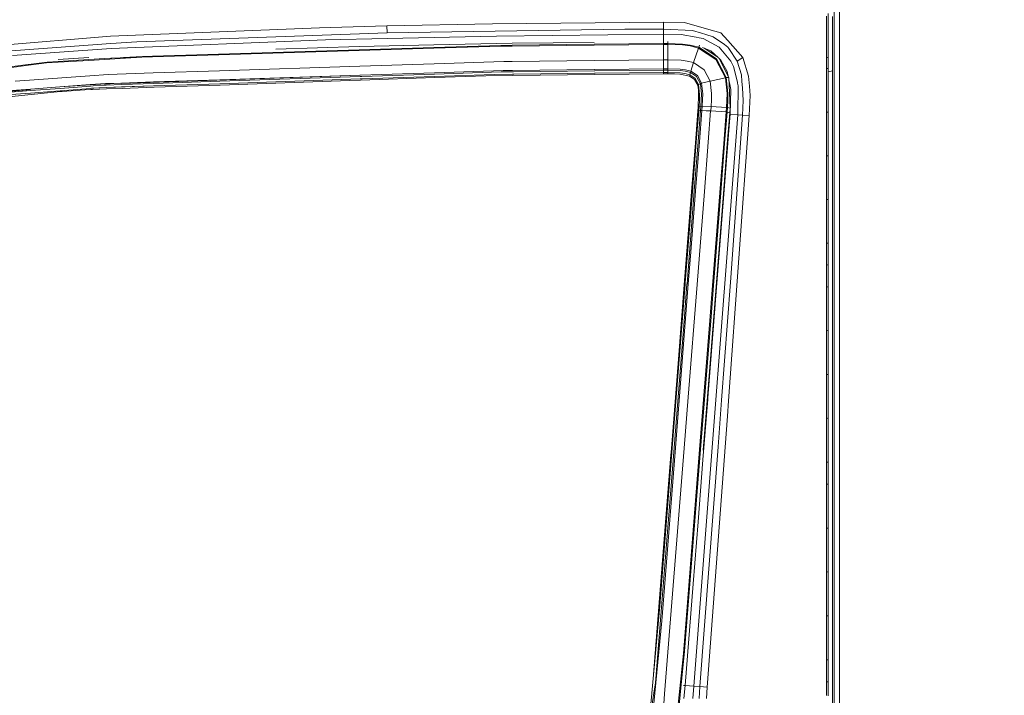
# Model space of a CAD drawing. Units: millimetres. Extents: x 677 to 8727, y -520 to 3522.
# Drawn here: x 2963 to 3659, y 2327 to 2805 of the extents above; entities that cross this region are included whole.
import ezdxf

# ---------------------------------------------------------------- set-up
doc = ezdxf.new("R2010")
doc.units = ezdxf.units.MM
doc.layers.add('1', color=7, linetype='Continuous', true_color=0xffffff)
doc.styles.add('blockfont', font='simplex.shx')
doc.dimstyles.get("Standard").update_dxf_attribs({"dimtxt": 0.18, "dimasz": 0.18, "dimexe": 0.18, "dimexo": 0.0625, "dimgap": 0.09, "dimtad": 0, "dimtih": 1, "dimtoh": 1, "dimdec": 4, "dimzin": 0, "dimdsep": 46, "dimtxsty": 'Standard', "dimcen": 0.09, "dimadec": 0, "dimazin": 0, "dimtfac": 1, "dimtdec": 4, "dimtofl": 0, "dimtmove": 0, "dimatfit": 3, "dimfxl": 1, "dimtolj": 1, "dimtzin": 0, "dimarcsym": 0})

# ---------------------------------------------------------------- blocks, each defined once
blk = doc.blocks.new('_U3')
at = {"layer": '1', "color": 18, "lineweight": 35}
for p, q in [((976.750112, 1255.371441), (976.750112, 3260.98)), ((976.750112, 3258.98), (2420.520889, 3258.98)), ((4365, 3258.98), (2921.229223, 3258.98))]:
    blk.add_line(p, q, dxfattribs=at)
at = {"layer": '1', "color": 18, "lineweight": 13}
for p, q in [((2452.385473, 3183.98), (2427.385473, 3183.98)), ((2427.385473, 3183.98), (2427.385473, 3090.23)), ((2684.052139, 3183.98), (2659.052139, 3183.98)), ((2684.052139, 3090.23), (2684.052139, 3183.98)), ((2427.385473, 3090.23), (2452.385473, 3090.23)), ((2659.052139, 3090.23), (2684.052139, 3090.23))]:
    blk.add_line(p, q, dxfattribs=at)
at = {"layer": '1', "color": 18, "lineweight": 70}
for points in [[(976.750112, 3258.98), (1026.750063, 3272.37746), (1026.750161, 3245.58254)], [(4365, 3258.98), (4315.000049, 3245.58254), (4314.999951, 3272.37746)]]:
    blk.add_solid(points, dxfattribs=at)
at = {"layer": '1', "color": 18, "linetype": 'Continuous', "lineweight": 13, "char_height": 50, "attachment_point": 7, "line_spacing_factor": 0.903614, "style": 'blockfont'}
for s, insert in [('\\W1.2752;133.4', (2424.670889, 3220.084167)), ('\\W1.1047;BBC', (2763.941723, 3220.084167)), ('\\W1.1591;3388', (2451.910473, 3098.209167))]:
    blk.add_mtext(s, dxfattribs=dict(at, insert=insert))

msp = doc.modelspace()

# ---------------------------------------------------------------- linework, layer by layer
at = {"layer": '1', "color": 18, "linetype": 'Continuous', "lineweight": 13}
for p, q in [((3542.719102, 2802.078982), (3542.785621, 2824.503679)), ((3538.979268, 2794.794817), (3539.032674, 2817.212839)), ((3533.601022, 2806.992312), (3533.595777, 2777.845402)), ((3534.751153, 2809.034367), (3534.745193, 2777.665873)), ((3537.717557, 2799.403925), (3537.701583, 2806.814928)), ((3027.449346, 2792.819281), (3175.135112, 2798.860808)), ((3175.135112, 2798.860808), (3222.789741, 2800.095339)), ((3222.789741, 2800.095339), (3297.418809, 2801.576395)), ((3222.916341, 2795.147915), (3222.789741, 2800.095339)), ((3390.968776, 2797.744293), (3222.918487, 2795.147915)), ((3297.418809, 2801.576395), (3418.287969, 2802.826662)), ((3390.968776, 2797.744293), (3418.297029, 2797.87447)), ((3418.287969, 2802.826662), (3418.297029, 2797.87447)), ((3433.279491, 2802.460213), (3418.287969, 2802.826662)), ((3418.297029, 2797.87447), (3418.302513, 2794.35875)), ((3418.297029, 2797.87447), (3438.739276, 2796.859999)), ((3433.279491, 2802.460213), (3450.426317, 2797.681828)), ((3458.780504, 2795.353909), (3450.426317, 2797.681828)), ((3537.71565, 2795.774241), (3537.717557, 2799.403925)), ((3542.699552, 2795.505066), (3542.719102, 2802.078982)), ((2943.858838, 2785.942335), (3027.449346, 2792.819281)), ((3046.16735, 2788.847943), (3222.916341, 2795.147915)), ((3223.030067, 2791.21687), (3179.383254, 2790.236731)), ((3222.916341, 2795.147915), (3222.918487, 2795.147915)), ((3300.409294, 2792.954226), (3223.030067, 2791.21687)), ((3300.409294, 2792.954226), (3418.302513, 2794.35875)), ((3418.302513, 2794.35875), (3418.312049, 2788.723011)), ((3418.302513, 2794.35875), (3430.720067, 2794.112225)), ((3441.510177, 2792.094727), (3430.720067, 2794.112225)), ((3438.739276, 2796.859999), (3445.127225, 2794.984598)), ((3441.510177, 2792.094727), (3443.628765, 2791.698475)), ((3446.325755, 2791.19422), (3443.628765, 2791.698475)), ((3445.127225, 2794.984598), (3448.275304, 2794.06025)), ((3457.601047, 2785.110731), (3446.325755, 2791.19422)), ((3448.275304, 2794.06025), (3453.52552, 2792.519112)), ((3461.342788, 2786.920567), (3453.52552, 2792.519112)), ((3463.718629, 2789.847393), (3458.780504, 2795.353909)), ((3537.704206, 2773.018856), (3537.71565, 2795.774241)), ((3538.960195, 2770.717402), (3538.979268, 2794.794817)), ((3542.669034, 2771.407385), (3542.699552, 2795.505066)), ((2954.164243, 2782.267351), (3027.69301, 2787.82012)), ((2958.22165, 2779.216547), (3027.88589, 2784.254809)), ((3027.69301, 2787.82012), (3046.16735, 2788.847943)), ((3027.88589, 2784.254809), (3179.383254, 2790.236731)), ((3144.306501, 2783.76185), (3203.306651, 2785.597105)), ((3203.30236, 2783.330221), (3256.008125, 2784.953852)), ((3203.306651, 2785.597105), (3256.109929, 2786.865492)), ((3203.35052, 2782.737751), (3256.064391, 2784.362335)), ((3256.008125, 2784.953852), (3256.068921, 2784.955759)), ((3256.064391, 2784.362335), (3303.613162, 2785.827418)), ((3256.068921, 2784.955759), (3303.136802, 2786.405821)), ((3256.109929, 2786.865492), (3311.387039, 2787.914534)), ((3311.259246, 2786.494751), (3303.136802, 2786.405821)), ((3311.297155, 2785.911579), (3303.613162, 2785.827418)), ((3311.259246, 2786.494751), (3311.305499, 2786.495466)), ((3311.351514, 2785.912295), (3311.297155, 2785.911579)), ((3369.245506, 2787.131329), (3311.305499, 2786.495466)), ((3311.351514, 2785.912295), (3369.264102, 2786.547203)), ((3369.322276, 2788.33129), (3311.387039, 2787.914534)), ((3369.245506, 2787.131329), (3369.276023, 2787.131567)), ((3369.321561, 2786.54768), (3369.264102, 2786.547203)), ((3418.28487, 2787.66944), (3369.276023, 2787.131567)), ((3418.286062, 2787.084599), (3369.321561, 2786.54768)), ((3418.28487, 2787.66944), (3418.2863, 2788.478632)), ((3418.285346, 2787.388582), (3418.28487, 2787.66944)), ((3421.405292, 2787.602682), (3418.28487, 2787.66944)), ((3418.286062, 2787.084599), (3418.285346, 2787.388582)), ((3418.323493, 2776.205321), (3418.286062, 2787.084599)), ((3421.400524, 2787.01808), (3418.286062, 2787.084599)), ((3418.2863, 2788.478632), (3418.287731, 2789.263745)), ((3421.328998, 2776.149769), (3421.400524, 2787.01808)), ((3421.400524, 2787.01808), (3421.405292, 2787.602682)), ((3431.749559, 2786.676903), (3421.400524, 2787.01808)), ((3421.405292, 2787.602682), (3421.430564, 2789.19365)), ((3431.805826, 2787.25936), (3421.405292, 2787.602682)), ((3437.159753, 2785.95974), (3431.749559, 2786.676903)), ((3431.805826, 2787.25936), (3437.276101, 2786.53409)), ((3443.040824, 2784.476776), (3437.159753, 2785.95974)), ((3443.235135, 2785.0311), (3437.276101, 2786.53409)), ((3439.573503, 2774.154444), (3443.040824, 2784.476776)), ((3443.040824, 2784.476776), (3443.235135, 2785.0311)), ((3455.39949, 2776.388188), (3443.040824, 2784.476776)), ((3443.235135, 2785.0311), (3443.852878, 2786.527891)), ((3455.861068, 2776.767512), (3443.235135, 2785.0311)), ((3445.773507, 2784.966784), (3451.68922, 2782.456417)), ((3456.049862, 2778.543296), (3447.092731, 2784.406964)), ((3461.169696, 2780.934592), (3457.601047, 2785.110731)), ((3461.342788, 2786.920567), (3463.725782, 2785.213967)), ((3463.718629, 2789.847393), (3474.482274, 2777.844925)), ((3464.437938, 2784.128447), (3463.725782, 2785.213967)), ((3464.437938, 2784.128447), (3470.355726, 2775.108357)), ((2990.527606, 2776.487608), (3012.198902, 2777.905007)), ((3023.282266, 2777.030964), (3012.229419, 2776.362915)), ((3028.399887, 2777.314838), (3023.282266, 2777.030964)), ((3034.424997, 2777.075548), (3023.30873, 2776.402016)), ((3027.82901, 2777.283171), (3034.405923, 2777.683993)), ((3034.405923, 2777.647991), (3028.399946, 2777.314841)), ((3057.116723, 2778.823633), (3034.405923, 2777.683993)), ((3049.76914, 2778.005381), (3034.424997, 2777.075548)), ((3036.694304, 2777.798825), (3050.176359, 2778.613348)), ((3057.130552, 2778.232117), (3049.76914, 2778.005381)), ((3050.176359, 2778.613348), (3057.116723, 2778.859396)), ((3104.036785, 2780.272503), (3057.116723, 2778.859396)), ((3104.039884, 2779.677649), (3057.130552, 2778.232117)), ((3104.036785, 2780.272503), (3103.939033, 2780.269404)), ((3104.036785, 2780.272503), (3203.22845, 2783.328076)), ((3104.039884, 2779.677649), (3203.301883, 2782.736321)), ((3203.30236, 2783.330221), (3203.22845, 2783.328076)), ((3203.35052, 2782.737751), (3203.301883, 2782.736321)), ((3457.117935, 2777.584836), (3451.68922, 2782.456417)), ((3462.641693, 2763.632555), (3455.861068, 2776.767512)), ((3457.49262, 2777.248608), (3458.897329, 2775.988121)), ((3464.524246, 2763.748188), (3457.612187, 2777.141317)), ((3461.169696, 2780.934592), (3461.176134, 2780.926962)), ((3465.970016, 2775.317211), (3461.176134, 2780.926962)), ((3474.482274, 2777.844925), (3470.355726, 2775.108357)), ((3474.482274, 2777.844925), (3478.458381, 2764.687796)), ((3533.595777, 2777.845402), (3533.595777, 2775.86915)), ((3533.9451, 2777.790841), (3533.595777, 2777.845402)), ((3534.745193, 2777.665873), (3533.945322, 2777.790806)), ((3534.745193, 2777.665873), (3534.745193, 2775.690336)), ((2948.865867, 2770.238419), (2969.321466, 2772.833843)), ((2969.477392, 2772.275467), (2948.906398, 2769.644995)), ((2969.321466, 2772.833843), (2969.444967, 2772.849579)), ((2982.784248, 2774.542113), (2969.444967, 2772.849579)), ((2969.444967, 2772.849579), (2982.33459, 2773.919602)), ((2982.33459, 2773.919602), (2969.477392, 2772.275467)), ((2982.33459, 2773.919602), (2990.592695, 2774.604101)), ((2982.33459, 2773.919602), (2990.6039, 2774.420519)), ((2982.784248, 2774.542113), (2990.461803, 2775.005837)), ((2990.582443, 2775.013228), (2990.461803, 2775.005837)), ((2990.582443, 2775.013228), (3012.229419, 2776.362915)), ((3012.256599, 2775.732537), (2990.6039, 2774.420519)), ((3012.256599, 2775.732537), (3012.296653, 2775.734921)), ((3012.296653, 2775.734921), (3023.30873, 2776.402016)), ((3104.446864, 2768.387814), (3203.618265, 2771.632214)), ((3203.625894, 2771.632452), (3203.618265, 2771.632214)), ((3256.308771, 2773.35598), (3203.625894, 2771.632452)), ((3305.462337, 2774.964113), (3256.308771, 2773.35598)), ((3305.462337, 2774.964113), (3311.472869, 2775.030155)), ((3311.474538, 2775.030155), (3311.472869, 2775.030155)), ((3369.373298, 2775.666971), (3311.474538, 2775.030155)), ((3369.375205, 2775.666971), (3369.373298, 2775.666971)), ((3418.323493, 2776.205321), (3369.375205, 2775.666971)), ((3418.34805, 2769.904871), (3369.479394, 2769.362707)), ((3418.335653, 2773.068686), (3418.323493, 2776.205321)), ((3421.328998, 2776.149769), (3418.323493, 2776.205321)), ((3418.335653, 2773.068686), (3418.34805, 2769.904871)), ((3418.34805, 2769.904871), (3418.35115, 2769.385119)), ((3421.292997, 2769.85528), (3418.34805, 2769.904871)), ((3421.292997, 2769.85528), (3421.291328, 2768.82102)), ((3421.292997, 2769.85528), (3421.328998, 2776.149769)), ((3430.192209, 2769.577046), (3421.292997, 2769.85528)), ((3430.7544, 2775.848646), (3421.328998, 2776.149769)), ((3433.919883, 2769.091149), (3430.192209, 2769.577046)), ((3435.091949, 2775.278826), (3430.7544, 2775.848646)), ((3439.573503, 2774.154444), (3435.091949, 2775.278826)), ((3437.605596, 2768.170853), (3439.573503, 2774.154444)), ((3447.149015, 2769.199629), (3439.573503, 2774.154444)), ((3462.0435, 2763.518353), (3455.39949, 2776.388188)), ((3463.378168, 2767.980356), (3458.897329, 2775.988121)), ((3467.873788, 2771.421213), (3465.970016, 2775.317211)), ((3470.526672, 2760.362168), (3467.873788, 2771.421213)), ((3470.355726, 2775.108357), (3473.393655, 2765.47267)), ((3533.595777, 2770.135422), (3533.595538, 2757.579584)), ((3533.595777, 2775.86915), (3533.595777, 2773.002405)), ((3533.595777, 2770.135422), (3533.595777, 2773.002405)), ((3533.944857, 2770.081405), (3533.595777, 2770.135422)), ((3534.745193, 2769.957562), (3533.94507, 2770.081372)), ((3534.745193, 2769.957562), (3534.744954, 2757.404108)), ((3534.745193, 2772.824068), (3534.745193, 2775.690336)), ((3534.745193, 2772.824068), (3534.745193, 2769.957562)), ((3537.690378, 2768.484135), (3537.704206, 2773.018856)), ((3538.953519, 2762.444754), (3538.960195, 2770.717402)), ((3542.658306, 2762.90371), (3542.669034, 2771.407385)), ((2970.35048, 2761.790056), (3012.867904, 2764.876385)), ((3012.88507, 2764.877577), (3012.867904, 2764.876385)), ((3025.795675, 2765.8148), (3012.88507, 2764.877577)), ((3057.633138, 2766.856451), (3025.795675, 2765.8148)), ((3203.800655, 2765.318175), (3035.328603, 2759.399672)), ((3057.633138, 2766.856451), (3104.446864, 2768.387814)), ((3104.738927, 2762.057324), (3203.800655, 2765.318175)), ((3203.83904, 2762.628575), (3104.75061, 2759.290476)), ((3104.798293, 2761.013289), (3203.896261, 2764.291783)), ((3203.800655, 2765.318175), (3203.848815, 2765.319844)), ((3205.286956, 2762.67745), (3203.83904, 2762.628575)), ((3203.848815, 2765.319844), (3256.451345, 2767.051478)), ((3205.013013, 2764.328737), (3203.896261, 2764.291783)), ((3204.088188, 2761.741419), (3256.732202, 2763.552923)), ((3205.013013, 2764.328737), (3256.540275, 2766.033192)), ((3256.489253, 2764.402409), (3205.286956, 2762.67745)), ((3256.451345, 2767.051478), (3256.497121, 2767.052908)), ((3256.489253, 2764.402409), (3298.604703, 2765.821238)), ((3304.896808, 2768.64626), (3256.497121, 2767.052908)), ((3256.540275, 2766.033192), (3303.605533, 2767.590304)), ((3256.732202, 2763.552923), (3292.79778, 2764.794131)), ((3311.847663, 2765.01586), (3292.79778, 2764.794131)), ((3311.611867, 2765.969296), (3298.604703, 2765.821238)), ((3303.605533, 2767.590304), (3311.658121, 2767.680187)), ((3304.896808, 2768.64626), (3311.576581, 2768.720408)), ((3311.576581, 2768.720408), (3311.619735, 2768.720885)), ((3312.49187, 2765.979309), (3311.611867, 2765.969296)), ((3311.619735, 2768.720885), (3369.438625, 2769.362231)), ((3312.2401, 2767.686625), (3311.658121, 2767.680187)), ((3311.847663, 2765.01586), (3369.695878, 2765.689154)), ((3312.2401, 2767.686625), (3369.512296, 2768.325587)), ((3369.469381, 2766.627569), (3312.49187, 2765.979309)), ((3369.438625, 2769.362231), (3369.479394, 2769.362707)), ((3369.469381, 2766.627569), (3370.029426, 2766.634007)), ((3369.792438, 2768.328686), (3369.512296, 2768.325587)), ((3418.381906, 2766.255636), (3369.695878, 2765.689154)), ((3418.354488, 2768.870373), (3369.792438, 2768.328686)), ((3418.369508, 2767.184038), (3370.029426, 2766.634007)), ((3418.35115, 2769.385119), (3418.354488, 2768.870373)), ((3418.354488, 2768.870373), (3418.369508, 2767.184038)), ((3421.291328, 2768.82102), (3418.354488, 2768.870373)), ((3418.369508, 2767.184038), (3418.375707, 2766.720076)), ((3421.296573, 2767.133494), (3418.369508, 2767.184038)), ((3418.375707, 2766.720076), (3418.381906, 2766.255636)), ((3421.306348, 2766.203184), (3418.381906, 2766.255636)), ((3421.291328, 2768.82102), (3421.296573, 2767.133494)), ((3430.110669, 2768.546839), (3421.291328, 2768.82102)), ((3421.296573, 2767.133494), (3421.306348, 2766.203184)), ((3430.000043, 2766.86575), (3421.296573, 2767.133494)), ((3421.306348, 2766.203184), (3426.033473, 2766.145725)), ((3429.957366, 2765.939017), (3426.033473, 2766.145725)), ((3436.720586, 2764.667769), (3429.957366, 2765.939017)), ((3433.504558, 2766.410847), (3430.000043, 2766.86575)), ((3433.746791, 2768.073578), (3430.110669, 2768.546839)), ((3436.897731, 2765.56613), (3433.504558, 2766.410847)), ((3437.312818, 2767.184038), (3433.746791, 2768.073578)), ((3437.605596, 2768.170853), (3433.919883, 2769.091149)), ((3436.897731, 2765.56613), (3436.720586, 2764.667769)), ((3440.318799, 2762.316246), (3436.720586, 2764.667769)), ((3437.312818, 2767.184038), (3436.897731, 2765.56613)), ((3440.755582, 2763.045092), (3436.897731, 2765.56613)), ((3437.312818, 2767.184038), (3437.605596, 2768.170853)), ((3441.758848, 2764.278431), (3437.312818, 2767.184038)), ((3442.460275, 2764.99774), (3437.605596, 2768.170853)), ((3443.047977, 2758.611222), (3440.755582, 2763.045092)), ((3444.353557, 2759.260435), (3441.758848, 2764.278431)), ((3445.264793, 2759.573956), (3442.460275, 2764.99774)), ((3451.345659, 2761.076231), (3447.149015, 2769.199629)), ((3451.345659, 2761.076231), (3462.0435, 2763.518353)), ((3462.0435, 2763.518353), (3462.641693, 2763.632555)), ((3463.231063, 2752.453585), (3462.0435, 2763.518353)), ((3462.641693, 2763.632555), (3464.524246, 2763.748188)), ((3463.844276, 2752.440233), (3462.641693, 2763.632555)), ((3463.378168, 2767.980356), (3464.044837, 2764.677114)), ((3465.412116, 2742.013712), (3464.524246, 2763.748188)), ((3473.735547, 2760.825415), (3473.393655, 2765.47267)), ((3479.026771, 2757.617016), (3478.458381, 2764.687796)), ((3534.745151, 2767.735844), (3537.690378, 2768.484135)), ((3537.689662, 2761.033077), (3537.690378, 2768.484135)), ((3542.658306, 2762.90371), (3542.655921, 2724.978705)), ((2960.176921, 2761.051674), (2970.35048, 2761.790056)), ((2991.773105, 2757.000227), (2970.963216, 2755.45146)), ((2971.070743, 2754.40361), (2991.91711, 2755.971689)), ((2991.773105, 2757.000227), (3024.270988, 2759.280939)), ((2991.773105, 2757.000227), (3013.237453, 2758.59787)), ((3013.339734, 2755.952378), (2991.903282, 2754.283686)), ((2991.91711, 2755.971689), (3013.370252, 2757.585545)), ((3013.237453, 2758.59787), (3013.291812, 2758.601685)), ((3013.291805, 2758.601781), (3024.262166, 2759.391089)), ((3013.291812, 2758.601685), (3024.262166, 2759.391089)), ((3013.330525, 2758.604567), (3024.014926, 2759.39991)), ((3015.629745, 2756.130715), (3013.339734, 2755.952378)), ((3013.370252, 2757.585545), (3015.284992, 2757.729788)), ((3024.335599, 2756.581326), (3014.166738, 2756.016781)), ((3014.819122, 2755.228062), (3024.62647, 2755.565663)), ((3015.284992, 2757.729788), (3022.931552, 2758.304854)), ((3024.335599, 2756.581326), (3015.629745, 2756.130715)), ((3015.629745, 2756.130715), (3019.192434, 2756.407995)), ((3024.335599, 2756.581326), (3019.192434, 2756.407995)), ((3022.931552, 2758.304854), (3024.389482, 2758.353253)), ((3024.014926, 2759.39991), (3024.260497, 2759.408016)), ((3035.276389, 2759.770651), (3024.260497, 2759.408016)), ((3046.621213, 2760.064521), (3024.280763, 2759.17222)), ((3034.898382, 2759.691578), (3024.280763, 2759.17222)), ((3027.249444, 2759.290793), (3024.284339, 2759.135981)), ((3024.284339, 2759.135981), (3027.217362, 2759.289511)), ((3024.335599, 2756.581326), (3035.367465, 2756.952782)), ((3058.009839, 2757.715721), (3024.366594, 2756.534834)), ((3035.404182, 2758.717556), (3024.389482, 2758.353253)), ((3035.670972, 2755.945702), (3024.62647, 2755.565663)), ((3029.678957, 2759.418365), (3035.293079, 2759.712239)), ((3035.33051, 2759.712715), (3029.733187, 2759.420472)), ((3035.276389, 2759.770651), (3057.929492, 2760.516186)), ((3035.33051, 2759.712715), (3035.293079, 2759.712239)), ((3035.33051, 2759.712715), (3035.293213, 2759.710891)), ((3057.982898, 2760.518093), (3035.33051, 2759.712715)), ((3058.009839, 2757.715721), (3035.367465, 2756.952782)), ((3058.050847, 2759.466667), (3035.404182, 2758.717556)), ((3058.301425, 2756.724377), (3035.670972, 2755.945702)), ((3057.929492, 2760.516186), (3057.982898, 2760.518093)), ((3057.982898, 2760.518093), (3104.686952, 2762.055416)), ((3058.009839, 2757.715721), (3104.75061, 2759.290476)), ((3104.798293, 2761.013289), (3058.050847, 2759.466667)), ((3105.030275, 2758.33251), (3058.301425, 2756.724377)), ((3104.738927, 2762.057324), (3104.686952, 2762.055416)), ((3196.614719, 2761.484165), (3105.030275, 2758.33251)), ((3196.614719, 2761.484165), (3204.088188, 2761.741419)), ((3442.476964, 2758.140583), (3440.318799, 2762.316246)), ((3443.047977, 2758.611222), (3442.476964, 2758.140583)), ((3442.99624, 2754.842301), (3442.476964, 2758.140583)), ((3443.047977, 2758.611222), (3444.353557, 2759.260435)), ((3443.755842, 2751.604815), (3443.047977, 2758.611222)), ((3444.353557, 2759.260435), (3445.264793, 2759.573956)), ((3445.094324, 2751.970787), (3444.353557, 2759.260435)), ((3445.264793, 2759.573956), (3451.345659, 2761.076231)), ((3446.028448, 2752.088804), (3445.264793, 2759.573956)), ((3452.263093, 2752.292652), (3451.345659, 2761.076231)), ((3464.598331, 2761.934636), (3465.252614, 2758.692761)), ((3465.983129, 2755.073805), (3465.252614, 2758.692761)), ((3470.526672, 2760.362168), (3470.70787, 2759.605904)), ((3471.142745, 2757.793207), (3470.70787, 2759.605904)), ((3470.768667, 2737.447996), (3471.142745, 2757.793207)), ((3474.065757, 2756.3379), (3473.735547, 2760.825415)), ((3474.729276, 2747.320671), (3474.065757, 2756.3379)), ((3479.026771, 2757.617016), (3479.560352, 2750.979204)), ((3533.595538, 2757.579584), (3533.5953, 2745.019932)), ((3534.744954, 2757.404108), (3534.744716, 2744.84684)), ((3537.686086, 2714.077015), (3537.689662, 2761.033077)), ((3538.951373, 2724.523564), (3538.953519, 2762.444754)), ((2950.540758, 2753.252049), (2970.94152, 2755.291243)), ((2951.153493, 2749.423523), (2971.430278, 2751.543303)), ((2971.083618, 2752.662916), (2953.442073, 2751.289625)), ((2956.804014, 2753.33025), (2971.070743, 2754.40361)), ((2957.810855, 2754.472752), (2970.908857, 2755.447407)), ((2970.908857, 2755.447407), (2970.963216, 2755.45146)), ((2991.903282, 2754.283686), (2971.083618, 2752.662916)), ((2971.430278, 2751.543303), (2992.187953, 2753.713389)), ((2992.187953, 2753.713389), (2993.40508, 2753.840704)), ((2993.40508, 2753.840704), (3009.413696, 2754.877825)), ((3009.413696, 2754.877825), (3013.632751, 2755.151291)), ((3013.632751, 2755.151291), (3014.819122, 2755.228062)), ((3442.84699, 2742.694874), (3443.170524, 2751.260538)), ((3443.170524, 2751.260538), (3442.99624, 2754.842301)), ((3443.682886, 2747.648497), (3443.755842, 2751.604815)), ((3445.019699, 2747.94652), (3445.094324, 2751.970787)), ((3445.952869, 2748.017807), (3446.028448, 2752.088804)), ((3452.183462, 2747.912903), (3452.263093, 2752.292652)), ((3463.143802, 2747.531433), (3463.231063, 2752.453585)), ((3463.756776, 2747.488041), (3463.844276, 2752.440233)), ((3465.983129, 2755.073805), (3465.45384, 2737.692375)), ((3478.935457, 2736.783285), (3479.560352, 2750.979204)), ((3442.84699, 2742.694874), (3442.609525, 2739.786883)), ((3443.429923, 2742.995281), (3442.84699, 2742.694874)), ((3443.429923, 2742.995281), (3443.190313, 2740.075369)), ((3443.429923, 2742.995281), (3443.682886, 2747.648497)), ((3443.429923, 2742.995281), (3444.764352, 2743.264694)), ((3444.522357, 2740.322609), (3444.764352, 2743.264694)), ((3444.764352, 2743.264694), (3445.019699, 2747.94652)), ((3444.764352, 2743.264694), (3445.696569, 2743.31667)), ((3445.696569, 2743.31667), (3445.453382, 2740.360518)), ((3445.696569, 2743.31667), (3445.952869, 2748.017807)), ((3445.696569, 2743.31667), (3451.921201, 2743.085404)), ((3451.921201, 2743.085404), (3451.700187, 2740.04056)), ((3451.921201, 2743.085404), (3452.183462, 2747.912903)), ((3451.921201, 2743.085404), (3462.872005, 2742.482443)), ((3462.872005, 2742.482443), (3462.641931, 2739.287157)), ((3462.872005, 2742.482443), (3463.143802, 2747.531433)), ((3462.872005, 2742.482443), (3463.484502, 2742.426653)), ((3463.23011, 2739.225168), (3463.484502, 2742.426653)), ((3463.484502, 2742.426653), (3463.756776, 2747.488041)), ((3465.412116, 2742.013712), (3463.484502, 2742.426653)), ((3465.158439, 2738.789101), (3465.412116, 2742.013712)), ((3474.729276, 2747.320671), (3474.169469, 2737.101336)), ((3533.5953, 2745.019932), (3533.5953, 2739.281674)), ((3534.744716, 2739.109535), (3534.744716, 2744.84684)), ((3442.609525, 2739.786883), (3440.870977, 2717.570801)), ((3443.190313, 2740.075369), (3441.471792, 2718.06242)), ((3442.899919, 2739.931126), (3442.609525, 2739.786883)), ((3444.522357, 2740.322609), (3442.800022, 2718.295117)), ((3442.899919, 2739.931126), (3443.190313, 2740.075369)), ((3443.190313, 2740.075369), (3444.522357, 2740.322609)), ((3445.453382, 2740.360518), (3443.724847, 2718.20118)), ((3444.522357, 2740.322609), (3444.971061, 2740.340967)), ((3444.971061, 2740.340967), (3445.453382, 2740.360518)), ((3445.453382, 2740.360518), (3448.568321, 2740.201254)), ((3448.568321, 2740.201254), (3451.647497, 2740.044136)), ((3451.647497, 2740.044136), (3449.910617, 2717.838307)), ((3451.647497, 2740.044136), (3451.700187, 2740.04056)), ((3451.700187, 2740.04056), (3462.594247, 2739.290734)), ((3470.758891, 2737.320442), (3457.788682, 2569.265862)), ((3460.860467, 2717.05987), (3462.594247, 2739.290734)), ((3461.506343, 2717.163582), (3463.23011, 2739.225168)), ((3462.594247, 2739.290734), (3462.641931, 2739.287157)), ((3462.641931, 2739.287157), (3462.915874, 2739.258309)), ((3462.915874, 2739.258309), (3463.23011, 2739.225168)), ((3463.23011, 2739.225168), (3464.191175, 2739.007731)), ((3465.158439, 2738.789101), (3463.415838, 2716.532011)), ((3465.158439, 2738.789101), (3464.191175, 2739.007731)), ((3478.935457, 2736.783285), (3464.306808, 2535.031815)), ((3465.45384, 2737.692375), (3465.032792, 2732.278366)), ((3465.45384, 2737.692375), (3465.069446, 2737.652447)), ((3465.45384, 2737.692375), (3470.758891, 2737.320442)), ((3474.169469, 2737.101336), (3465.574003, 2618.886013)), ((3470.768667, 2737.447996), (3470.758891, 2737.320442)), ((3470.758891, 2737.320442), (3474.169469, 2737.101336)), ((3474.169469, 2737.101336), (3478.935457, 2736.783285)), ((3533.5953, 2739.281674), (3533.595062, 2726.715822)), ((3533.944345, 2739.2294), (3533.5953, 2739.281674)), ((3534.744716, 2739.109535), (3533.944588, 2739.229364)), ((3534.744716, 2739.109535), (3534.744478, 2726.546068)), ((3460.800147, 2678.192396), (3465.032792, 2732.278366)), ((3533.595062, 2726.715822), (3533.594823, 2714.146157)), ((3534.744478, 2726.546068), (3534.744239, 2713.978787)), ((3538.948512, 2625.028391), (3538.951373, 2723.556299)), ((3538.951373, 2723.556299), (3538.951373, 2724.523564)), ((3542.655445, 2709.155102), (3542.655921, 2724.978705)), ((3440.870977, 2717.570801), (3438.146329, 2682.758112)), ((3441.456294, 2717.864533), (3438.754535, 2683.262367)), ((3440.077281, 2683.472176), (3442.784524, 2718.096514)), ((3441.010213, 2683.402558), (3443.720317, 2718.143006)), ((3441.456294, 2717.864533), (3441.471792, 2718.06242)), ((3442.784524, 2718.096514), (3442.800022, 2718.295117)), ((3443.720317, 2718.143006), (3443.724847, 2718.20118)), ((3447.185016, 2682.987232), (3449.909664, 2717.826863)), ((3449.909664, 2717.826863), (3449.910617, 2717.838307)), ((3458.143449, 2682.222386), (3460.859275, 2717.044134)), ((3458.783365, 2682.318945), (3461.4918, 2716.979285)), ((3463.415838, 2716.532011), (3460.686899, 2681.674738)), ((3460.859275, 2717.044134), (3460.860467, 2717.05987)), ((3461.506343, 2717.163582), (3461.4918, 2716.979285)), ((3533.594823, 2714.146157), (3533.594823, 2708.404083)), ((3534.744239, 2708.237906), (3534.744239, 2713.978787)), ((3537.675119, 2568.400402), (3537.686086, 2714.077015)), ((3533.594823, 2708.404083), (3533.594585, 2695.828457)), ((3533.943868, 2708.35362), (3533.594823, 2708.404083)), ((3534.744239, 2708.237906), (3533.944111, 2708.353585)), ((3534.744239, 2708.237906), (3534.744001, 2695.664425)), ((3542.652822, 2625.431557), (3542.655445, 2709.155102)), ((3533.594585, 2695.828457), (3533.594346, 2683.249016)), ((3534.744001, 2695.664425), (3534.743762, 2683.087607)), ((3438.146329, 2682.758112), (3433.00817, 2617.104788)), ((3433.685995, 2618.343849), (3438.739276, 2683.065672)), ((3434.941984, 2617.791672), (3440.062261, 2683.280964)), ((3437.415338, 2637.319584), (3441.005683, 2683.345337)), ((3438.739276, 2683.065672), (3438.754535, 2683.262367)), ((3440.062261, 2683.280964), (3440.077281, 2683.472176)), ((3441.005683, 2683.345337), (3441.010213, 2683.402558)), ((3442.043996, 2617.254276), (3447.184062, 2682.976265)), ((3447.184062, 2682.976265), (3447.185016, 2682.987232)), ((3453.019596, 2616.525431), (3458.142019, 2682.205696)), ((3453.648782, 2616.608162), (3458.769775, 2682.143707)), ((3455.540872, 2615.944405), (3460.686899, 2681.674738)), ((3458.142019, 2682.205696), (3458.143449, 2682.222386)), ((3458.783365, 2682.318945), (3458.769775, 2682.143707)), ((3533.594346, 2683.249016), (3533.594346, 2677.503367)), ((3534.743762, 2683.087607), (3534.743762, 2677.342911)), ((3460.800147, 2678.192396), (3456.535554, 2624.054213)), ((3533.594346, 2677.503367), (3533.594108, 2664.918204)), ((3533.594346, 2677.503367), (3533.943391, 2677.454641)), ((3533.943634, 2677.454607), (3534.743762, 2677.342911)), ((3534.743762, 2677.342911), (3534.743524, 2664.76037)), ((3533.594108, 2664.918204), (3533.59387, 2652.329703)), ((3534.743524, 2664.76037), (3534.743286, 2652.174015)), ((3533.59387, 2652.329703), (3533.59387, 2646.580477)), ((3534.743286, 2646.425982), (3534.743286, 2652.174015)), ((3533.59387, 2646.580477), (3533.59387, 2641.721268)), ((3533.943367, 2646.5335), (3533.59387, 2646.580477)), ((3534.743286, 2646.425982), (3533.943391, 2646.533497)), ((3534.743286, 2646.425982), (3534.743286, 2641.567726)), ((3437.415338, 2637.319584), (3435.866809, 2617.694159)), ((3533.59387, 2641.721268), (3533.593631, 2636.861582)), ((3534.743047, 2636.708994), (3534.743286, 2641.567726)), ((3533.593631, 2636.861582), (3533.593631, 2631.110926)), ((3533.593631, 2631.110926), (3533.593631, 2626.250048)), ((3533.942922, 2631.064846), (3533.593631, 2631.110926)), ((3534.743047, 2630.959292), (3533.943153, 2631.064816)), ((3534.743047, 2636.708994), (3534.743047, 2630.959292)), ((3534.743047, 2630.959292), (3534.743047, 2626.099367)), ((3456.535554, 2624.054213), (3449.669338, 2537.131567)), ((3533.593631, 2626.250048), (3533.593393, 2621.388693)), ((3534.743047, 2626.099367), (3534.743047, 2621.238728)), ((3538.948274, 2555.039664), (3538.948512, 2625.028391)), ((3542.652583, 2555.407543), (3542.652822, 2625.431557)), ((3424.471832, 2501.669426), (3433.614231, 2617.434283)), ((3426.719404, 2501.762171), (3435.862518, 2617.639322)), ((3428.884006, 2564.409514), (3433.00817, 2617.104788)), ((3432.875371, 2591.360588), (3434.928155, 2617.616196)), ((3433.614231, 2617.434283), (3433.629489, 2617.626448)), ((3433.685995, 2618.343849), (3433.629489, 2617.626448)), ((3434.928155, 2617.616196), (3434.941984, 2617.791672)), ((3435.806489, 2537.50207), (3442.043043, 2617.244501)), ((3435.862518, 2617.639322), (3435.866809, 2617.694159)), ((3442.043043, 2617.244501), (3442.043996, 2617.254276)), ((3451.08769, 2591.754217), (3453.018165, 2616.507311)), ((3451.918579, 2594.465752), (3453.636384, 2616.451521)), ((3453.018165, 2616.507311), (3453.019596, 2616.525431)), ((3453.648782, 2616.608162), (3453.636384, 2616.451521)), ((3465.574003, 2618.886013), (3459.339595, 2535.36417)), ((3533.593393, 2621.388693), (3533.593393, 2615.636368)), ((3534.743047, 2621.238728), (3534.742809, 2615.487595)), ((3455.540872, 2615.944405), (3450.12424, 2546.756764)), ((3533.593393, 2615.636368), (3533.593154, 2603.033562)), ((3533.593393, 2615.636368), (3533.942683, 2615.591158)), ((3533.942914, 2615.591128), (3534.742809, 2615.487595)), ((3534.742809, 2615.487595), (3534.742809, 2602.887173)), ((3533.593154, 2603.033562), (3533.593154, 2590.427418)), ((3534.742809, 2602.887173), (3534.74257, 2590.283413)), ((3425.78981, 2501.834173), (3432.875371, 2591.360588)), ((3443.875051, 2500.563402), (3451.08769, 2591.754217)), ((3444.495893, 2500.607987), (3451.918579, 2594.465752)), ((3533.593154, 2590.427418), (3533.593154, 2584.671278)), ((3534.74257, 2584.528465), (3534.74257, 2590.283413)), ((3533.593154, 2584.671278), (3533.592916, 2572.060127)), ((3533.942199, 2584.62791), (3533.593154, 2584.671278)), ((3534.74257, 2584.528465), (3533.942442, 2584.62788)), ((3534.74257, 2584.528465), (3534.742332, 2571.919699)), ((3455.222345, 2535.643597), (3457.788682, 2569.265862)), ((3533.592916, 2572.060127), (3533.592677, 2559.445877)), ((3534.742332, 2571.919699), (3534.742332, 2559.307833)), ((3537.675119, 2568.400402), (3537.674165, 2526.180525)), ((3428.884006, 2564.409514), (3423.888183, 2501.31299)), ((3533.592677, 2559.445877), (3533.592677, 2553.686638)), ((3534.742332, 2559.307833), (3534.742093, 2553.549547)), ((3538.948274, 2534.354468), (3538.948274, 2555.039664)), ((3542.652583, 2555.407543), (3542.652107, 2458.970804)), ((3533.592677, 2553.686638), (3533.592439, 2541.06762)), ((3533.592677, 2553.686638), (3533.941961, 2553.644979)), ((3533.942199, 2553.644951), (3534.742093, 2553.549547)), ((3534.742093, 2553.549547), (3534.742093, 2540.932913)), ((3450.12424, 2546.756764), (3446.419931, 2500.111838)), ((3533.592439, 2528.445502), (3533.592439, 2541.06762)), ((3534.742093, 2540.932913), (3534.741855, 2528.313179)), ((3435.806489, 2537.50207), (3432.937122, 2501.46224)), ((3445.862508, 2413.018484), (3455.221868, 2535.636206)), ((3449.588752, 2536.109944), (3446.205354, 2493.302126)), ((3449.669338, 2537.131567), (3449.588752, 2536.109944)), ((3455.221868, 2535.636206), (3455.222345, 2535.643597)), ((3456.891036, 2502.558727), (3459.339357, 2535.358687)), ((3459.339595, 2535.36417), (3459.339357, 2535.358687)), ((3464.306808, 2535.031815), (3463.490701, 2524.094839)), ((3538.947797, 2353.643675), (3538.948274, 2534.354468)), ((3533.592439, 2528.445502), (3533.592439, 2524.112005)), ((3534.741855, 2522.551794), (3534.741855, 2528.313179)), ((3537.670589, 2358.375807), (3537.674165, 2526.180525)), ((3449.196077, 2332.529564), (3463.490701, 2524.094839)), ((3533.592439, 2522.683163), (3533.592201, 2510.056515)), ((3533.592439, 2524.112005), (3533.592439, 2522.683163)), ((3533.941722, 2522.643243), (3533.592439, 2522.683163)), ((3534.741855, 2522.551794), (3533.941961, 2522.643216)), ((3534.741855, 2522.551794), (3534.741855, 2509.927531)), ((3533.592201, 2510.056515), (3533.592201, 2497.427006)), ((3534.741855, 2509.927531), (3534.741617, 2497.300406)), ((3412.634349, 2335.620184), (3425.778127, 2501.687546)), ((3415.646768, 2389.924069), (3424.457527, 2501.490374)), ((3432.936645, 2501.454611), (3419.116235, 2327.863713)), ((3426.715589, 2501.713772), (3419.397569, 2408.970614)), ((3423.299051, 2493.875046), (3423.888183, 2501.31299)), ((3424.457527, 2501.490374), (3424.471832, 2501.669426)), ((3425.778127, 2501.687546), (3425.78981, 2501.834173)), ((3426.715589, 2501.713772), (3426.719404, 2501.762171)), ((3432.461238, 2356.253643), (3443.87362, 2500.543614)), ((3432.461238, 2356.253643), (3444.166637, 2500.52454)), ((3432.936645, 2501.454611), (3432.937122, 2501.46224)), ((3444.486118, 2500.484247), (3433.21321, 2357.940216)), ((3443.87362, 2500.543614), (3443.875051, 2500.563402)), ((3456.891036, 2502.558727), (3444.092012, 2332.921286)), ((3444.486118, 2500.484247), (3444.495893, 2500.607987)), ((3423.299051, 2493.875046), (3411.2289, 2341.433081)), ((3446.205354, 2493.302126), (3442.737079, 2449.4343)), ((3533.592201, 2497.427006), (3533.591962, 2491.661329)), ((3533.591962, 2491.661329), (3533.941484, 2491.623202)), ((3533.591962, 2491.661329), (3533.591962, 2486.786385)), ((3533.941487, 2491.623202), (3534.741617, 2491.535921)), ((3534.741617, 2497.300406), (3534.741617, 2491.535921)), ((3534.741617, 2491.535921), (3534.741617, 2486.66193)), ((3533.591962, 2486.786385), (3533.591962, 2481.911202)), ((3534.741617, 2486.66193), (3534.741378, 2481.787462)), ((3533.591962, 2481.911202), (3533.591962, 2476.143856)), ((3534.741378, 2481.787462), (3534.741378, 2476.021309)), ((3533.591962, 2476.143856), (3533.591724, 2463.506718)), ((3533.591962, 2476.143856), (3533.941252, 2476.106616)), ((3533.941484, 2476.106591), (3534.741378, 2476.021309)), ((3534.741378, 2476.021309), (3534.741378, 2463.386555)), ((3533.591724, 2463.506718), (3533.591724, 2450.866719)), ((3534.741378, 2463.386555), (3534.74114, 2450.74894)), ((3542.651868, 2353.907843), (3542.652107, 2458.970804)), ((3442.737079, 2449.4343), (3439.261175, 2405.529042)), ((3533.591724, 2450.866719), (3533.591724, 2445.096512)), ((3534.74114, 2450.74894), (3534.74114, 2444.979687)), ((3533.591724, 2445.096512), (3533.591485, 2432.452698)), ((3533.591724, 2445.096512), (3533.941007, 2445.061011)), ((3533.941245, 2445.060987), (3534.74114, 2444.979687)), ((3534.74114, 2444.979687), (3534.74114, 2432.338257)), ((3533.591485, 2432.452698), (3533.591485, 2419.806261)), ((3534.74114, 2432.338257), (3534.740901, 2419.694205)), ((3533.591485, 2419.806261), (3533.591247, 2414.032717)), ((3534.740901, 2419.694205), (3534.740901, 2413.921852)), ((3417.044378, 2379.329939), (3419.397569, 2408.970614)), ((3439.703203, 2333.266039), (3445.862508, 2413.018484)), ((3533.591247, 2414.032717), (3533.940769, 2413.999012)), ((3533.591247, 2414.032717), (3533.591247, 2401.382704)), ((3533.941007, 2413.998989), (3534.740901, 2413.921852)), ((3534.740901, 2413.921852), (3534.740901, 2401.274224)), ((3439.261175, 2405.529042), (3433.556772, 2333.759089)), ((3533.591247, 2401.382704), (3533.591009, 2388.730068)), ((3534.740901, 2401.274224), (3534.740663, 2388.623972)), ((3410.029149, 2328.264494), (3415.646768, 2389.924069)), ((3533.591009, 2388.730068), (3533.591009, 2382.953902)), ((3534.740663, 2382.848759), (3534.740663, 2388.623972)), ((3533.591009, 2382.953902), (3533.591009, 2370.29769)), ((3533.94053, 2382.921936), (3533.591009, 2382.953902)), ((3534.740663, 2382.848759), (3533.940769, 2382.921914)), ((3534.740663, 2382.848759), (3534.740663, 2370.19517)), ((3412.215209, 2328.362246), (3417.044378, 2379.329939)), ((3533.591009, 2370.29769), (3533.59077, 2357.639332)), ((3534.740663, 2370.19517), (3534.740425, 2357.539196)), ((3432.461238, 2356.253643), (3429.45025, 2327.025671)), ((3432.461238, 2356.253643), (3430.019832, 2326.952954)), ((3430.026985, 2327.02138), (3433.21321, 2357.940216)), ((3533.59077, 2357.639332), (3533.59077, 2351.860304)), ((3534.740425, 2357.539196), (3534.740425, 2351.761122)), ((3537.670589, 2358.375807), (3537.670112, 2337.694903)), ((3538.948036, 2344.568987), (3538.947797, 2353.643675)), ((3542.654729, 2207.853575), (3542.651868, 2353.907843)), ((3533.59077, 2351.860304), (3533.940292, 2351.83015)), ((3533.59077, 2351.860304), (3533.59077, 2346.974631)), ((3533.59077, 2346.974631), (3533.59077, 2342.088957)), ((3533.94053, 2351.83013), (3534.740425, 2351.761122)), ((3534.740425, 2351.761122), (3534.740425, 2346.876402)), ((3534.740425, 2346.876402), (3534.740425, 2341.991444)), ((3533.59077, 2342.088957), (3533.59077, 2336.308499)), ((3534.740425, 2341.991444), (3534.740186, 2336.212177)), ((3538.95185, 2159.026165), (3538.948036, 2344.568987)), ((3411.558843, 2328.426142), (3412.634349, 2335.620184)), ((3432.463622, 2333.736457), (3433.556772, 2333.759089)), ((3433.556772, 2333.759089), (3432.803846, 2324.555416)), ((3433.556772, 2333.759089), (3439.703203, 2333.266039)), ((3439.703203, 2333.266039), (3439.008689, 2324.555416)), ((3439.703203, 2333.266039), (3444.092012, 2332.921286)), ((3444.092012, 2332.921286), (3443.464494, 2324.555416)), ((3449.196077, 2332.529564), (3444.092012, 2332.921286)), ((3449.196077, 2332.529564), (3448.598123, 2324.555416)), ((3533.59077, 2331.421871), (3533.590532, 2326.535006)), ((3533.59077, 2336.308499), (3533.94006, 2336.279228)), ((3533.59077, 2336.308499), (3533.59077, 2331.421871)), ((3533.940292, 2336.279209), (3534.740186, 2336.212177)), ((3534.740186, 2336.212177), (3534.740186, 2331.326504)), ((3534.740186, 2326.440592), (3534.740186, 2331.326504)), ((3537.670112, 2337.694903), (3537.667013, 2156.902094)), ((3407.036281, 2298.175593), (3411.545492, 2328.336258)), ((3407.680868, 2302.487031), (3410.01699, 2328.130265)), ((3409.323907, 2297.84729), (3412.21211, 2328.328629)), ((3410.01699, 2328.130265), (3410.029149, 2328.264494)), ((3411.545492, 2328.336258), (3411.558843, 2328.426142)), ((3412.21211, 2328.328629), (3412.215209, 2328.362246)), ((3418.54117, 2320.640822), (3419.115997, 2327.859659)), ((3419.115997, 2327.859659), (3419.116235, 2327.863713)), ((3426.146245, 2294.955034), (3429.448343, 2327.007551)), ((3430.019832, 2326.952954), (3426.715351, 2294.887562)), ((3429.448343, 2327.007551), (3429.45025, 2327.025671)), ((3430.019832, 2326.952954), (3430.026985, 2327.02138))]:
    msp.add_line(p, q, dxfattribs=at)

# ---------------------------------------------------------------- dimensions: what is measured, and where the dimension line sits
dim = msp.add_linear_dim(base=(4365, 3258.98), p1=(976.750112, 1255.371441), p2=(4365, 3310), text='<>\\P[\\C18;\\H50.00;\\Fsimplex.shx;3388\\Fsimplex.shx;\\H50.00;\\C18; ]\\C18;\\H50.00;\\Fsimplex.shx;BBC\\Fsimplex.shx;\\H50.00;\\C18;', dimstyle='Standard', override={"dimtxt": 50, "dimasz": 50, "dimexe": 2, "dimexo": 0, "dimgap": 1.5, "dimtih": 1, "dimtoh": 1, "dimdec": 1, "dimlfac": 0.03937, "dimzin": 8, "dimdsep": 44, "dimlunit": 2, "dimtxsty": 'blockfont', "dimsah": 1, "dimse1": 0, "dimse2": 0, "dimsd1": 0, "dimsd2": 0, "dimclrd": 18, "dimclre": 18, "dimclrt": 18, "dimtol": 0, "dimtm": -0.1, "dimtfac": 1, "dimtdec": 2, "dimtofl": 1, "dimtmove": 0, "dimtzin": 8, "dimlwd": 35, "dimlwe": 35}, dxfattribs=at)
dim.commit()
dim.dimension.update_dxf_attribs({"geometry": '_U3', "text_midpoint": (2670.875056, 3258.98), "dimtype": 160})

doc.saveas('drawing.dxf')
